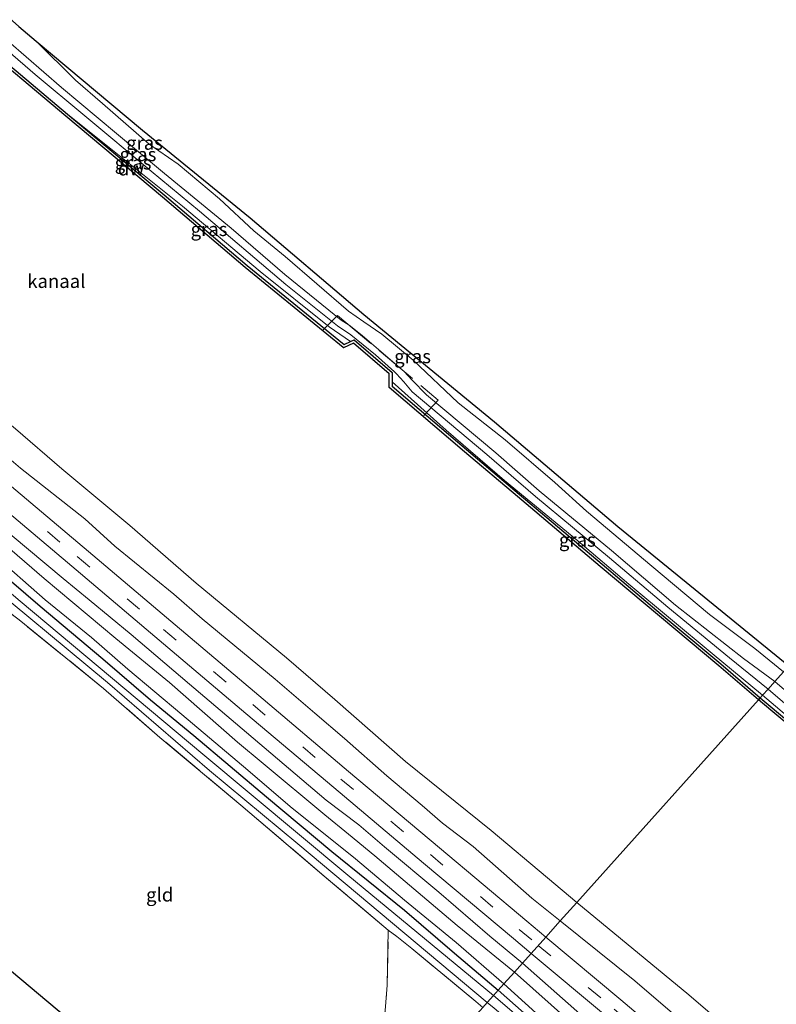
# Model space of a CAD drawing. Units: metres. Extents: x 160000 to 169090, y 400000 to 406251.
# Drawn here: x 161051 to 161191, y 405433 to 405614 of the extents above; entities that cross this region are included whole.
import ezdxf
from ezdxf.enums import TextEntityAlignment as Align

# ---------------------------------------------------------------- set-up
doc = ezdxf.new("R2010")
doc.units = ezdxf.units.M
doc.linetypes.add('IE-TERREINAFSCHEIDING', pattern=[10, 8, -2])
doc.linetypes.add('VW-3-9_STREEP', pattern=[12, 3, -9])
for name, color, linetype, lineweight in [('B-ME-GC-DAMWAND-GV-B6', 10, 'Continuous', 25), ('B-ME-GW-INSTEEKWATERGANG-L-B1', 10, 'Continuous', 25), ('B-ME-GW-KRUINLIJN-L-B1', 93, 'Continuous', 18), ('B-ME-GW-TEENLIJN-L-B1', 93, 'Continuous', 18), ('B-ME-IE-GRASLAND-GV-B6', 93, 'Continuous', 18), ('B-ME-IE-GRONDWERKLIJN-GROND_INGERICHT-GV-B6', 253, 'Continuous', 18), ('B-ME-IE-HULPGEOMETRIE-L-B1', 53, 'Continuous', 18), ('B-ME-IE-TERREINAFSCHEIDING-RASTERHEKWERK-L-B1', 8, 'IE-TERREINAFSCHEIDING', 18), ('B-ME-KG-KADASTRAAL-OPNAMEDTMGRENS-L-B1', 10, 'Continuous', 25), ('B-ME-OB-WATERLIJN-L-B1', 133, 'OB-WATERLIJN', 18), ('B-ME-OG-WATER-GV-B6', 153, 'Continuous', 18), ('B-ME-VH-VERH_SOORT-BITUMEN-GV-B6', 8, 'IE-TERREINAFSCHEIDING-NATUURLIJK-HOUTWAL', 18), ('B-ME-VW-MARKERING-39STREEP-015-L-B1', 255, 'VW-3-9_STREEP', 18)]:
    doc.layers.add(name, color=color, linetype=linetype, lineweight=lineweight)
doc.styles.add('NLCS-ISO', font='NLCS-ISO.TTF')
doc.linetypes.add('IE-TERREINAFSCHEIDING-NATUURLIJK-HOUTWAL', pattern='A,7,-1.5,[67,NLCS.SHX,S=0.75,R=45,X=0,Y=0],-1.5,7,-1.5,[70,NLCS.SHX,S=0.75,R=0,X=0,Y=0],-1.5', length=20)
doc.linetypes.add('OB-WATERLIJN', pattern='A,10,[32,NLCS.SHX,S=2,R=0,X=0,Y=0],-12', length=22)

msp = doc.modelspace()

# ---------------------------------------------------------------- linework, layer by layer
at = {"layer": 'B-ME-GC-DAMWAND-GV-B6'}
for points in [[(161031.825, 405620.392, 9.262), (161042.825, 405610.888, 9.262), (161060.205, 405596.322, 9.262)], [(161060.205, 405596.322, 9.262), (161077.983, 405581.447, 9.262), (161093.204, 405568.504, 9.262), (161111.022, 405553.964, 9.262), (161112.208, 405554.515, 9.262), (161112.879, 405554.826, 9.262), (161119.874, 405548.82, 9.262), (161119.872, 405547.079, 9.262), (161119.87, 405546.332, 9.262), (161133.535, 405534.663, 9.262), (161143.25, 405526.443, 9.262), (161158.466, 405513.573, 9.262), (161169.362, 405504.436, 9.262), (161180.319, 405495.282, 9.262), (161187.562, 405489.038, 9.264), (161187.209, 405488.645, 8.504), (161179.969, 405494.886, 8.502), (161169.015, 405504.038, 8.502), (161158.118, 405513.176, 8.502), (161142.901, 405526.047, 8.502), (161133.185, 405534.268, 8.502), (161119.344, 405546.088, 8.502), (161119.348, 405548.576, 8.502), (161112.772, 405554.223, 8.502), (161110.922, 405553.364, 8.502), (161110.85, 405553.423, 8.502), (161092.858, 405568.106, 8.502), (161077.635, 405581.05, 8.502), (161059.858, 405595.924, 8.502), (161042.475, 405610.493, 8.502)], [(161198.118, 405479.619, 8.504), (161187.209, 405488.645, 8.504), (161187.562, 405489.038, 9.264), (161198.324, 405480.004, 9.188)]]:
    msp.add_polyline3d(points, dxfattribs=at)
at = {"layer": 'B-ME-GW-INSTEEKWATERGANG-L-B1'}
for points in [[(160957.172, 405587.698, 7.098), (160963.526, 405582.331, 7.098), (160971.724, 405575.809, 7.098), (160982.066, 405567.186, 7.098), (160988.114, 405561.696, 7.098), (160997.446, 405553.675, 7.098), (161006.427, 405546.479, 7.098), (161018.283, 405536.983, 7.108), (161025.025, 405531.338, 7.108), (161035.833, 405522.29, 7.153), (161047.197, 405512.695, 7.193), (161055.157, 405505.88, 7.188), (161066.701, 405496.179, 7.188), (161075.444, 405488.692, 7.188), (161083.39, 405482.108, 7.188), (161096.745, 405470.844, 7.213), (161108.761, 405460.8, 7.238), (161122.122, 405450.013, 7.238), (161131.365, 405442.114, 7.238), (161139.36, 405435.288, 7.238)], [(161214.554, 405367.22, 7.274), (161220.71, 405362.104, 7.284), (161222.883, 405360.615, 7.314), (161223.616, 405360.355, 7.33), (161224.559, 405360.611, 7.344), (161224.968, 405361.264, 7.36), (161224.549, 405362.427, 7.38), (161223.166, 405364.04, 7.377), (161214.139, 405371.522, 7.54), (161201.349, 405382.062, 7.52), (161190.172, 405391.532, 7.427), (161178.591, 405401.764, 7.447), (161166.522, 405411.666, 7.46), (161154.178, 405422.226, 7.443), (161139.36, 405435.288, 7.238)]]:
    msp.add_polyline3d(points, dxfattribs=at)
at = {"layer": 'B-ME-GW-KRUINLIJN-L-B1'}
for points in [[(161188.998, 405490.64, 10.202), (161181.915, 405496.393, 10.202), (161170.559, 405505.668, 10.297), (161159.822, 405514.765, 10.336), (161146.226, 405526.036, 10.336), (161137.286, 405533.744, 10.346), (161123.532, 405545.28, 10.366), (161122.014, 405547.104, 10.29), (161120.695, 405548.563, 10.093), (161120.3, 405548.92, 10.091), (161116.785, 405552.095, 10.075), (161112.296, 405555.74, 10.056), (161109.822, 405557.39, 10.095), (161100.3, 405565.02, 10.295), (161084.468, 405578.477, 10.734), (161075.572, 405585.825, 10.734), (161063.353, 405596.005, 10.59), (161054.249, 405603.597, 10.619), (161045.056, 405611.459, 10.595), (161034.145, 405621.027, 10.597)], [(161036.273, 405620.993, 10.275), (161059.079, 405601.169, 10.406), (161069.215, 405592.72, 10.414), (161077.987, 405585.415, 10.538), (161090.25, 405575.325, 10.599), (161100.166, 405566.807, 10.601), (161110.485, 405558.458, 10.401), (161111.99, 405557.514, 10.062), (161114.363, 405555.598, 10.065), (161122.113, 405549.012, 10.058), (161123.529, 405547.405, 10.262), (161126.219, 405544.699, 10.589), (161138.939, 405534.055, 10.494), (161146.91, 405527.053, 10.519), (161160.205, 405516.106, 10.528), (161171.998, 405506.067, 10.55), (161184.484, 405496.236, 10.223), (161190.252, 405492.038, 10.138)], [(160933.884, 405616.782, 10.024), (160943.529, 405608.767, 10.024), (160949.021, 405604.022, 10.024), (160955.773, 405598.401, 10.024), (160963.985, 405591.647, 10.024), (160972.953, 405584.289, 10.074), (160985.007, 405574.003, 10.074), (160994.179, 405566.135, 10.074), (161004.443, 405557.264, 10.074), (161013.057, 405549.803, 10.074), (161025.7, 405539.576, 10.074), (161035.593, 405531.089, 10.074), (161046.599, 405521.646, 10.054), (161059.385, 405510.964, 10.044), (161064.19, 405507.048, 10.044), (161071.868, 405500.692, 10.044), (161082.626, 405491.526, 10.014), (161093.097, 405482.678, 10.004), (161107.765, 405470.204, 10.004), (161113.731, 405465.708, 10.004), (161118.465, 405461.626, 10.004), (161128.474, 405453.343, 10.049), (161137.846, 405445.219, 10.049), (161143.823, 405440.264, 10.049)], [(160953.787, 405592.248, 8.398), (160961.843, 405585.59, 8.403), (160970.902, 405578.445, 8.433), (160978.926, 405572.11, 8.433), (160990.004, 405562.44, 8.438), (160997.409, 405556.172, 8.438), (161006.281, 405549.052, 8.438), (161013.983, 405542.686, 8.438), (161027.215, 405531.531, 8.438), (161035.413, 405524.614, 8.438), (161046.252, 405515.638, 8.478), (161056.095, 405507.031, 8.478), (161064.606, 405500.122, 8.468), (161071.276, 405494.309, 8.468), (161081.183, 405485.986, 8.468), (161093.329, 405475.717, 8.443), (161101.14, 405469.079, 8.438), (161113.109, 405459.451, 8.438), (161122.171, 405451.854, 8.438), (161131.663, 405444.074, 8.438), (161140.432, 405436.483, 8.438)], [(161150.786, 405448.029, 9.998), (161145.584, 405452.232, 9.953), (161134.761, 405461.708, 9.958), (161129.143, 405466.028, 9.923), (161125.399, 405469.263, 9.933), (161118.889, 405474.725, 9.963), (161111.102, 405481.551, 10.013), (161105.66, 405486.217, 9.988), (161098.36, 405492.468, 9.943), (161084.969, 405503.579, 9.943), (161079.758, 405508.062, 10.008), (161068.868, 405516.919, 10.028), (161063.338, 405521.906, 10.033), (161051.559, 405531.256, 10.078), (161045.464, 405536.371, 10.063)], [(161190.252, 405492.038, 10.138), (161198.648, 405484.818, 10.257)], [(161413.993, 405301.575, 10.228), (161398.85, 405314.223, 10.374), (161385.718, 405325.931, 10.303), (161364.935, 405343.1, 10.267), (161348.479, 405357.379, 9.99), (161336.363, 405366.942, 9.996), (161317.234, 405382.79, 10.218), (161303.436, 405394.202, 10.254), (161286.191, 405408.752, 10.026), (161271.688, 405420.999, 10.296), (161258.665, 405431.815, 10.276), (161246.094, 405442.26, 10.306), (161234.656, 405452.031, 10.29), (161218.61, 405465.887, 10.39), (161200.32, 405480.96, 10.426), (161188.998, 405490.64, 10.202)], [(161150.786, 405448.029, 9.998), (161164.525, 405437.027, 9.865), (161181.808, 405422.225, 9.928), (161195.292, 405410.854, 9.915), (161206.56, 405401.913, 9.921), (161222.74, 405388.278, 9.868), (161235.619, 405377.062, 10.018), (161245.982, 405368.694, 10.004), (161253.821, 405362.277, 10.074), (161259.676, 405357.84, 9.758), (161265.506, 405353.164, 9.596), (161275.098, 405345.948, 9.41)], [(161227.327, 405349.765, 8.36), (161228.511, 405350.941, 8.858), (161230.105, 405353.501, 9.21), (161231.68, 405356.249, 9.45), (161233.15, 405359.599, 9.788), (161233.388, 405361.298, 9.881), (161233.048, 405363.601, 10.014), (161231.747, 405365.835, 10.031), (161229.35, 405367.94, 10.074), (161223.661, 405372.369, 10.13), (161214.147, 405380.253, 9.968), (161202.128, 405390.372, 10.044), (161192.365, 405398.633, 9.984), (161179.215, 405409.729, 9.988), (161169.794, 405417.621, 10.034), (161154.864, 405430.527, 10.034), (161143.823, 405440.264, 10.049)], [(161140.432, 405436.483, 8.438), (161159.994, 405418.682, 8.327), (161170.298, 405409.459, 8.234), (161181.57, 405400.471, 8.284), (161194.199, 405389.891, 8.244), (161204.6, 405380.89, 8.177), (161214.28, 405372.998, 8.214), (161224.769, 405364.053, 8.237), (161225.593, 405362.858, 8.237), (161226.02, 405360.87, 8.24), (161225.668, 405359.137, 8.167), (161225.469, 405357.537, 8.038), (161225.121, 405356.489, 7.958), (161224.643, 405355.334, 7.898)]]:
    msp.add_polyline3d(points, dxfattribs=at)
at = {"layer": 'B-ME-GW-TEENLIJN-L-B1'}
for points in [[(161142.343, 405438.614, 8.715), (161131.821, 405447.205, 8.674), (161116.704, 405460.012, 8.629), (161111.847, 405464.006, 8.644), (161107.485, 405467.507, 8.639), (161096.152, 405476.976, 8.624), (161091.428, 405480.885, 8.604), (161078.914, 405491.874, 8.594), (161069.083, 405499.912, 8.639), (161055.881, 405510.941, 8.599), (161043.626, 405521.481, 8.634), (161030.099, 405532.538, 8.659), (161016.758, 405543.57, 8.754), (161010.608, 405548.822, 8.724), (160997.935, 405559.569, 8.684), (160991.625, 405564.776, 8.614), (160978.662, 405575.704, 8.564), (160972.931, 405580.55, 8.474), (160963.389, 405588.408, 8.494), (160958.682, 405592.423, 8.499), (160953.513, 405596.607, 8.504), (160943.565, 405605.032, 8.504), (160937.405, 405610.457, 8.504), (160933.161, 405614.302, 8.504)], [(161191.837, 405493.806, 9.085), (161186.55, 405498.122, 9.083), (161178.23, 405504.358, 9.078), (161167.642, 405513.198, 9.208), (161155.598, 405523.31, 9.203), (161149.782, 405528.616, 9.198), (161140.648, 405536.44, 9.198), (161132.038, 405543.252, 9.198), (161123.761, 405551.104, 9.198), (161117.999, 405555.879, 9.198), (161114.674, 405558.118, 9.198), (161111.853, 405560.086, 9.198), (161100.207, 405570.14, 9.238), (161094.459, 405574.882, 9.103), (161088.122, 405580.749, 9.068), (161080.55, 405587.087, 9.063), (161075.177, 405590.795, 9.028), (161066.631, 405598.283, 9.023), (161061.632, 405602.535, 9.128), (161054.4461, 405609.7313, 9.0431)], [(161112.208, 405554.515, 9.262), (161108.283, 405557.223, 9.361), (161095.585, 405567.367, 9.441), (161081.294, 405579.392, 9.447), (161060.205, 405596.322, 9.262)], [(161187.979, 405489.504, 9.229), (161178.711, 405497.204, 9.229), (161163.384, 405509.904, 9.226), (161154.011, 405517.856, 9.229), (161140.529, 405528.998, 9.229), (161129.797, 405538.25, 9.231), (161119.872, 405547.079, 9.262)], [(161187.979, 405489.504, 9.229), (161199.2, 405480.052, 9.287), (161212.467, 405468.865, 9.254), (161225.689, 405457.675, 9.238), (161240.93, 405445.198, 9.244), (161258.674, 405430.281, 9.261), (161273.231, 405417.947, 9.297), (161287.978, 405405.33, 9.196), (161309.143, 405387.551, 9.186), (161323.046, 405376.009, 9.228), (161339.009, 405362.74, 9.161)], [(161142.343, 405438.614, 8.715), (161155.83, 405426.633, 8.526), (161171.488, 405413.514, 8.563), (161186.495, 405400.544, 8.556), (161201.007, 405388.542, 8.539), (161213.434, 405378.344, 8.563), (161225.606, 405368.098, 8.583), (161229.216, 405364.435, 8.613), (161230.177, 405362.781, 8.566), (161230.512, 405360.784, 8.516), (161230.01, 405358.4, 8.41), (161229.174, 405355.818, 8.307), (161227.907, 405352.558, 8.324)]]:
    msp.add_polyline3d(points, dxfattribs=at)
at = {"layer": 'B-ME-IE-GRASLAND-GV-B6'}
for points in [[(161148.1134, 405445.049, 10.3314), (161144.6108, 405447.9712, 10.3256), (161128.574, 405461.456, 10.3435), (161111.876, 405475.5193, 10.3162), (161095.3447, 405489.4833, 10.3055), (161079.1682, 405503.138, 10.3213), (161064.0332, 405515.937, 10.3354), (161048.7235, 405528.8458, 10.3248), (161032.4651, 405542.5024, 10.3574), (161016.0356, 405556.3552, 10.336), (160998.0184, 405571.5022, 10.3475), (160981.356, 405585.5471, 10.3254), (160964.4218, 405599.9399, 10.3478), (160948.3551, 405613.5203, 10.3509), (160932.2267, 405627.2124, 10.3193)], [(160930.0158, 405623.7761, 10.3094), (160945.382, 405610.7555, 10.3561), (160961.9747, 405596.6933, 10.3055), (160978.8883, 405582.3977, 10.3288), (160995.2754, 405568.5294, 10.3307), (161012.7663, 405553.8009, 10.2912), (161029.7446, 405539.5026, 10.322), (161045.5291, 405526.2427, 10.3012), (161060.9724, 405513.2064, 10.3232), (161076.2215, 405500.3267, 10.2968), (161092.9897, 405486.1411, 10.2857), (161109.1717, 405472.5308, 10.3035), (161125.6523, 405458.6578, 10.3411), (161142.1951, 405444.7756, 10.3048), (161145.436, 405442.0635, 10.3086)], [(161188.998, 405490.64, 10.202), (161187.979, 405489.504, 9.229), (161178.711, 405497.204, 9.229), (161163.384, 405509.904, 9.226), (161154.011, 405517.856, 9.229), (161140.529, 405528.998, 9.229), (161129.797, 405538.25, 9.231), (161119.872, 405547.079, 9.262), (161119.874, 405548.82, 9.262), (161112.879, 405554.826, 9.262), (161112.208, 405554.515, 9.262), (161108.283, 405557.223, 9.361), (161095.585, 405567.367, 9.441), (161081.294, 405579.392, 9.447), (161060.205, 405596.322, 9.262), (161042.825, 405610.888, 9.262), (161031.825, 405620.392, 9.262)], [(161034.145, 405621.027, 10.597), (161045.056, 405611.459, 10.595), (161054.249, 405603.597, 10.619), (161063.353, 405596.005, 10.59), (161075.572, 405585.825, 10.734), (161084.468, 405578.477, 10.734), (161100.3, 405565.02, 10.295), (161109.822, 405557.39, 10.095), (161112.296, 405555.74, 10.056), (161116.785, 405552.095, 10.075), (161120.3, 405548.92, 10.091), (161120.695, 405548.563, 10.093), (161122.014, 405547.104, 10.29), (161123.532, 405545.28, 10.366), (161137.286, 405533.744, 10.346), (161146.226, 405526.036, 10.336), (161159.822, 405514.765, 10.336), (161170.559, 405505.668, 10.297), (161181.915, 405496.393, 10.202), (161188.998, 405490.64, 10.202)], [(161190.252, 405492.038, 10.138), (161188.998, 405490.64, 10.202), (161181.915, 405496.393, 10.202), (161170.559, 405505.668, 10.297), (161159.822, 405514.765, 10.336), (161146.226, 405526.036, 10.336), (161137.286, 405533.744, 10.346), (161123.532, 405545.28, 10.366), (161122.014, 405547.104, 10.29), (161120.695, 405548.563, 10.093), (161120.3, 405548.92, 10.091), (161116.785, 405552.095, 10.075), (161112.296, 405555.74, 10.056), (161109.822, 405557.39, 10.095), (161100.3, 405565.02, 10.295), (161084.468, 405578.477, 10.734), (161075.572, 405585.825, 10.734), (161063.353, 405596.005, 10.59), (161054.249, 405603.597, 10.619), (161045.056, 405611.459, 10.595), (161034.145, 405621.027, 10.597)], [(161069.215, 405592.72, 10.414), (161059.079, 405601.169, 10.406), (161036.273, 405620.993, 10.275)], [(161036.273, 405620.993, 10.275), (161059.079, 405601.169, 10.406), (161069.215, 405592.72, 10.414), (161077.987, 405585.415, 10.538), (161090.25, 405575.325, 10.599), (161100.166, 405566.807, 10.601), (161110.485, 405558.458, 10.401), (161111.99, 405557.514, 10.062), (161114.363, 405555.598, 10.065), (161122.113, 405549.012, 10.058), (161123.529, 405547.405, 10.262), (161126.219, 405544.699, 10.589), (161138.939, 405534.055, 10.494), (161146.91, 405527.053, 10.519), (161160.205, 405516.106, 10.528), (161171.998, 405506.067, 10.55), (161184.484, 405496.236, 10.223), (161190.252, 405492.038, 10.138)], [(160933.884, 405616.782, 10.024), (160943.529, 405608.767, 10.024), (160949.021, 405604.022, 10.024), (160955.773, 405598.401, 10.024), (160963.985, 405591.647, 10.024), (160972.953, 405584.289, 10.074), (160985.007, 405574.003, 10.074), (160994.179, 405566.135, 10.074), (161004.443, 405557.264, 10.074), (161013.057, 405549.803, 10.074), (161025.7, 405539.576, 10.074), (161035.593, 405531.089, 10.074), (161046.599, 405521.646, 10.054), (161059.385, 405510.964, 10.044), (161064.19, 405507.048, 10.044), (161071.868, 405500.692, 10.044), (161082.626, 405491.526, 10.014), (161093.097, 405482.678, 10.004), (161107.765, 405470.204, 10.004), (161113.731, 405465.708, 10.004), (161118.465, 405461.626, 10.004), (161128.474, 405453.343, 10.049), (161137.846, 405445.219, 10.049), (161143.823, 405440.264, 10.049)], [(160933.161, 405614.302, 8.504), (160937.405, 405610.457, 8.504), (160943.565, 405605.032, 8.504), (160953.513, 405596.607, 8.504), (160958.682, 405592.423, 8.499), (160963.389, 405588.408, 8.494), (160972.931, 405580.55, 8.474), (160978.662, 405575.704, 8.564), (160991.625, 405564.776, 8.614), (160997.935, 405559.569, 8.684), (161010.608, 405548.822, 8.724), (161016.758, 405543.57, 8.754), (161030.099, 405532.538, 8.659), (161043.626, 405521.481, 8.634), (161055.881, 405510.941, 8.599), (161069.083, 405499.912, 8.639), (161078.914, 405491.874, 8.594), (161091.428, 405480.885, 8.604), (161096.152, 405476.976, 8.624), (161107.485, 405467.507, 8.639), (161111.847, 405464.006, 8.644), (161116.704, 405460.012, 8.629), (161131.821, 405447.205, 8.674), (161142.343, 405438.614, 8.715)], [(160961.017, 405614.175, 8.502), (160970.193, 405606.489, 8.502), (160975.628, 405601.724, 8.502), (160990.85, 405588.539, 8.502), (161000.171, 405580.901, 8.502), (161005.254, 405576.37, 8.502), (161010.107, 405571.451, 8.502), (161017.634, 405565.744, 8.502), (161027.862, 405557.634, 8.502), (161040.365, 405547.109, 8.502), (161046.191, 405542.076, 8.502), (161050.593, 405538.479, 8.502), (161059.134, 405531.1, 8.502), (161071.665, 405520.689, 8.502), (161083.858, 405510.086, 8.502), (161100.435, 405496.387, 8.502), (161109.347, 405488.756, 8.502), (161122.303, 405477.355, 8.502), (161138.064, 405464.673, 8.502), (161148.465, 405455.963, 8.502), (161153.831, 405451.425, 8.502)], [(161051.2567, 405612.4133, 9.0798), (161054.4461, 405609.7313, 9.0431), (161061.632, 405602.535, 9.128), (161066.631, 405598.283, 9.023), (161075.177, 405590.795, 9.028), (161080.55, 405587.087, 9.063), (161088.122, 405580.749, 9.068), (161094.459, 405574.882, 9.103), (161100.207, 405570.14, 9.238), (161111.853, 405560.086, 9.198), (161114.674, 405558.118, 9.198), (161117.999, 405555.879, 9.198), (161123.761, 405551.104, 9.198), (161132.038, 405543.252, 9.198), (161140.648, 405536.44, 9.198), (161149.782, 405528.616, 9.198), (161155.598, 405523.31, 9.203), (161167.642, 405513.198, 9.208), (161178.23, 405504.358, 9.078), (161186.55, 405498.122, 9.083), (161191.837, 405493.806, 9.085), (161190.252, 405492.038, 10.138), (161184.484, 405496.236, 10.223), (161171.998, 405506.067, 10.55), (161160.205, 405516.106, 10.528), (161146.91, 405527.053, 10.519), (161138.939, 405534.055, 10.494), (161126.219, 405544.699, 10.589), (161123.529, 405547.405, 10.262), (161122.113, 405549.012, 10.058), (161114.363, 405555.598, 10.065), (161111.99, 405557.514, 10.062), (161110.485, 405558.458, 10.401), (161100.166, 405566.807, 10.601), (161090.25, 405575.325, 10.599), (161077.987, 405585.415, 10.538), (161069.215, 405592.72, 10.414)], [(161088.122, 405580.749, 9.068), (161080.55, 405587.087, 9.063), (161075.177, 405590.795, 9.028), (161066.631, 405598.283, 9.023), (161061.632, 405602.535, 9.128), (161054.4461, 405609.7313, 9.0431), (161073.9499, 405593.3304, 8.9788), (161093.742, 405577.213, 9.0237), (161114.6945, 405559.4839, 9.1168), (161138.6772, 405539.7563, 9.1129), (161161.3704, 405520.5444, 9.1172), (161187.1581, 405499.5274, 9.0286), (161192.819, 405494.9007, 9.0333)], [(161145.436, 405442.0635, 10.3086), (161143.823, 405440.264, 10.049), (161137.846, 405445.219, 10.049), (161128.474, 405453.343, 10.049), (161118.465, 405461.626, 10.004), (161113.731, 405465.708, 10.004), (161107.765, 405470.204, 10.004), (161093.097, 405482.678, 10.004), (161082.626, 405491.526, 10.014), (161071.868, 405500.692, 10.044), (161064.19, 405507.048, 10.044), (161059.385, 405510.964, 10.044), (161046.599, 405521.646, 10.054), (161035.593, 405531.089, 10.074), (161025.7, 405539.576, 10.074), (161013.057, 405549.803, 10.074), (161004.443, 405557.264, 10.074), (160994.179, 405566.135, 10.074), (160985.007, 405574.003, 10.074), (160972.953, 405584.289, 10.074), (160963.985, 405591.647, 10.024), (160955.773, 405598.401, 10.024)], [(160940.938, 405597.778, 6.468), (160966.855, 405575.784, 6.468), (160991.938, 405554.86, 6.468), (161018.875, 405532.338, 6.468), (161042.554, 405512.555, 6.468), (161067.546, 405491.85, 6.468), (161086.319, 405475.664, 6.468), (161102.516, 405462.191, 6.468), (161137.34, 405433.035, 6.468)], [(161112.208, 405554.515, 9.262), (161111.022, 405553.964, 9.262), (161093.204, 405568.504, 9.262), (161077.983, 405581.447, 9.262), (161060.205, 405596.322, 9.262), (161081.294, 405579.392, 9.447), (161095.585, 405567.367, 9.441), (161108.283, 405557.223, 9.361), (161112.208, 405554.515, 9.262)], [(160953.787, 405592.248, 8.398), (160961.843, 405585.59, 8.403), (160970.902, 405578.445, 8.433), (160978.926, 405572.11, 8.433), (160990.004, 405562.44, 8.438), (160997.409, 405556.172, 8.438), (161006.281, 405549.052, 8.438), (161013.983, 405542.686, 8.438), (161027.215, 405531.531, 8.438), (161035.413, 405524.614, 8.438), (161046.252, 405515.638, 8.478), (161056.095, 405507.031, 8.478), (161064.606, 405500.122, 8.468), (161071.276, 405494.309, 8.468), (161081.183, 405485.986, 8.468), (161093.329, 405475.717, 8.443), (161101.14, 405469.079, 8.438), (161113.109, 405459.451, 8.438), (161122.171, 405451.854, 8.438), (161131.663, 405444.074, 8.438), (161140.432, 405436.483, 8.438)], [(161142.343, 405438.614, 8.715), (161140.432, 405436.483, 8.438), (161131.663, 405444.074, 8.438), (161122.171, 405451.854, 8.438), (161113.109, 405459.451, 8.438), (161101.14, 405469.079, 8.438), (161093.329, 405475.717, 8.443), (161081.183, 405485.986, 8.468), (161071.276, 405494.309, 8.468), (161064.606, 405500.122, 8.468), (161056.095, 405507.031, 8.478), (161046.252, 405515.638, 8.478), (161035.413, 405524.614, 8.438), (161027.215, 405531.531, 8.438), (161013.983, 405542.686, 8.438), (161006.281, 405549.052, 8.438), (160997.409, 405556.172, 8.438), (160990.004, 405562.44, 8.438), (160978.926, 405572.11, 8.433), (160970.902, 405578.445, 8.433), (160961.843, 405585.59, 8.403), (160953.787, 405592.248, 8.398)], [(161143.823, 405440.264, 10.049), (161142.343, 405438.614, 8.715), (161131.821, 405447.205, 8.674), (161116.704, 405460.012, 8.629), (161111.847, 405464.006, 8.644), (161107.485, 405467.507, 8.639), (161096.152, 405476.976, 8.624), (161091.428, 405480.885, 8.604), (161078.914, 405491.874, 8.594), (161069.083, 405499.912, 8.639), (161055.881, 405510.941, 8.599), (161043.626, 405521.481, 8.634), (161030.099, 405532.538, 8.659), (161016.758, 405543.57, 8.754), (161010.608, 405548.822, 8.724), (160997.935, 405559.569, 8.684), (160991.625, 405564.776, 8.614), (160978.662, 405575.704, 8.564), (160972.931, 405580.55, 8.474), (160963.389, 405588.408, 8.494), (160958.682, 405592.423, 8.499)], [(161139.36, 405435.288, 7.238), (161138.521, 405434.352, 6.468), (161111.731, 405456.423, 6.468), (161085.041, 405478.662, 6.468), (161051.503, 405506.805, 6.468), (161026.196, 405528.203, 6.468), (160986.579, 405561.026, 6.468), (160953.934, 405588.82, 6.468)], [(161140.432, 405436.483, 8.438), (161139.36, 405435.288, 7.238), (161131.365, 405442.114, 7.238), (161122.122, 405450.013, 7.238), (161108.761, 405460.8, 7.238), (161096.745, 405470.844, 7.213), (161083.39, 405482.108, 7.188), (161075.444, 405488.692, 7.188), (161066.701, 405496.179, 7.188), (161055.157, 405505.88, 7.188), (161047.197, 405512.695, 7.193), (161035.833, 405522.29, 7.153), (161025.025, 405531.338, 7.108), (161018.283, 405536.983, 7.108), (161006.427, 405546.479, 7.098), (160997.446, 405553.675, 7.098), (160988.114, 405561.696, 7.098), (160982.066, 405567.186, 7.098), (160971.724, 405575.809, 7.098), (160963.526, 405582.331, 7.098), (160957.172, 405587.698, 7.098)], [(160957.172, 405587.698, 7.098), (160963.526, 405582.331, 7.098), (160971.724, 405575.809, 7.098), (160982.066, 405567.186, 7.098), (160988.114, 405561.696, 7.098), (160997.446, 405553.675, 7.098), (161006.427, 405546.479, 7.098), (161018.283, 405536.983, 7.108), (161025.025, 405531.338, 7.108), (161035.833, 405522.29, 7.153), (161047.197, 405512.695, 7.193), (161055.157, 405505.88, 7.188), (161066.701, 405496.179, 7.188), (161075.444, 405488.692, 7.188), (161083.39, 405482.108, 7.188), (161096.745, 405470.844, 7.213), (161108.761, 405460.8, 7.238), (161122.122, 405450.013, 7.238), (161131.365, 405442.114, 7.238), (161139.36, 405435.288, 7.238)], [(161191.837, 405493.806, 9.085), (161186.55, 405498.122, 9.083), (161178.23, 405504.358, 9.078), (161167.642, 405513.198, 9.208), (161155.598, 405523.31, 9.203), (161149.782, 405528.616, 9.198), (161140.648, 405536.44, 9.198), (161132.038, 405543.252, 9.198), (161123.761, 405551.104, 9.198), (161117.999, 405555.879, 9.198), (161114.674, 405558.118, 9.198), (161111.853, 405560.086, 9.198), (161100.207, 405570.14, 9.238), (161094.459, 405574.882, 9.103), (161088.122, 405580.749, 9.068)], [(161137.34, 405433.035, 6.468), (161136.543, 405432.146, 7.264), (161135.268, 405433.205, 7.268), (161123.49, 405442.95, 7.213), (161120.737, 405445.142, 7.213), (161119.168, 405446.349, 7.213), (161107.403, 405456.257, 7.398), (161092.051, 405469.305, 7.388), (161077.175, 405481.755, 7.393), (161066.799, 405490.759, 7.393), (161051.263, 405503.379, 7.308), (161045.485, 405507.654, 7.308), (161042.833, 405509.806, 7.366), (161032.853, 405517.905, 7.583), (161015.476, 405532.017, 7.643), (160999.168, 405545.136, 7.743), (160982.492, 405559.568, 7.698), (160979.868, 405561.733, 7.623), (160975.724, 405565.279, 7.623), (160965.242, 405574.248, 7.623), (160958.926, 405579.373, 7.623)], [(161187.979, 405489.504, 9.229), (161187.562, 405489.038, 9.264), (161180.319, 405495.282, 9.262), (161169.362, 405504.436, 9.262), (161158.466, 405513.573, 9.262), (161143.25, 405526.443, 9.262), (161133.535, 405534.663, 9.262), (161119.87, 405546.332, 9.262), (161119.872, 405547.079, 9.262), (161129.797, 405538.25, 9.231), (161140.529, 405528.998, 9.229), (161154.011, 405517.856, 9.229), (161163.384, 405509.904, 9.226), (161178.711, 405497.204, 9.229), (161187.979, 405489.504, 9.229)], [(161153.831, 405451.425, 8.502), (161150.786, 405448.029, 9.998), (161145.584, 405452.232, 9.953), (161134.761, 405461.708, 9.958), (161129.143, 405466.028, 9.923), (161125.399, 405469.263, 9.933), (161118.889, 405474.725, 9.963), (161111.102, 405481.551, 10.013), (161105.66, 405486.217, 9.988), (161098.36, 405492.468, 9.943), (161084.969, 405503.579, 9.943), (161079.758, 405508.062, 10.008), (161068.868, 405516.919, 10.028), (161063.338, 405521.906, 10.033), (161051.559, 405531.256, 10.078), (161045.464, 405536.371, 10.063)], [(161045.464, 405536.371, 10.063), (161051.559, 405531.256, 10.078), (161063.338, 405521.906, 10.033), (161068.868, 405516.919, 10.028), (161079.758, 405508.062, 10.008), (161084.969, 405503.579, 9.943), (161098.36, 405492.468, 9.943), (161105.66, 405486.217, 9.988), (161111.102, 405481.551, 10.013), (161118.889, 405474.725, 9.963), (161125.399, 405469.263, 9.933), (161129.143, 405466.028, 9.923), (161134.761, 405461.708, 9.958), (161145.584, 405452.232, 9.953), (161150.786, 405448.029, 9.998), (161148.1134, 405445.049, 10.3314)], [(161198.648, 405484.818, 10.257), (161190.252, 405492.038, 10.138), (161191.837, 405493.806, 9.085)], [(161200.32, 405480.96, 10.426), (161188.998, 405490.64, 10.202), (161190.252, 405492.038, 10.138), (161198.648, 405484.818, 10.257)], [(161199.2, 405480.052, 9.287), (161187.979, 405489.504, 9.229), (161188.998, 405490.64, 10.202), (161200.32, 405480.96, 10.426)], [(161339.009, 405362.74, 9.161), (161338.451, 405362.148, 9.117), (161328.921, 405369.832, 9.117), (161315.145, 405381.733, 9.127), (161297.235, 405396.704, 9.137), (161281.836, 405409.605, 9.137), (161264.607, 405424.225, 9.156), (161249.281, 405437.139, 9.15), (161233.463, 405450.38, 9.107), (161215.066, 405465.799, 9.133), (161198.324, 405480.004, 9.188), (161187.562, 405489.038, 9.264), (161187.979, 405489.504, 9.229), (161199.2, 405480.052, 9.287), (161212.467, 405468.865, 9.254), (161225.689, 405457.675, 9.238), (161240.93, 405445.198, 9.244), (161258.674, 405430.281, 9.261), (161273.231, 405417.947, 9.297), (161287.978, 405405.33, 9.196), (161309.143, 405387.551, 9.186), (161323.046, 405376.009, 9.228), (161339.009, 405362.74, 9.161)], [(161195.292, 405410.854, 9.915), (161181.808, 405422.225, 9.928), (161164.525, 405437.027, 9.865), (161150.786, 405448.029, 9.998), (161153.831, 405451.425, 8.502), (161174.433, 405434.447, 8.502), (161189.159, 405421.805, 8.502), (161210.048, 405404.254, 8.502)], [(161148.1134, 405445.049, 10.3314), (161150.786, 405448.029, 9.998), (161164.525, 405437.027, 9.865), (161181.808, 405422.225, 9.928), (161195.292, 405410.854, 9.915)], [(161193.7124, 405406.7581, 10.3321), (161177.5185, 405420.3873, 10.3593), (161161.9244, 405433.527, 10.3543), (161148.1134, 405445.049, 10.3314)], [(161192.365, 405398.633, 9.984), (161179.215, 405409.729, 9.988), (161169.794, 405417.621, 10.034), (161154.864, 405430.527, 10.034), (161143.823, 405440.264, 10.049), (161145.436, 405442.0635, 10.3086), (161159.4559, 405430.3312, 10.3249), (161175.2902, 405416.9414, 10.3356), (161191.0471, 405403.7166, 10.3228)], [(161201.007, 405388.542, 8.539), (161186.495, 405400.544, 8.556), (161171.488, 405413.514, 8.563), (161155.83, 405426.633, 8.526), (161142.343, 405438.614, 8.715), (161143.823, 405440.264, 10.049), (161154.864, 405430.527, 10.034), (161169.794, 405417.621, 10.034), (161179.215, 405409.729, 9.988), (161192.365, 405398.633, 9.984)], [(161194.199, 405389.891, 8.244), (161181.57, 405400.471, 8.284), (161170.298, 405409.459, 8.234), (161159.994, 405418.682, 8.327), (161140.432, 405436.483, 8.438), (161142.343, 405438.614, 8.715), (161155.83, 405426.633, 8.526), (161171.488, 405413.514, 8.563), (161186.495, 405400.544, 8.556), (161201.007, 405388.542, 8.539)], [(161225.668, 405359.137, 8.167), (161224.559, 405360.611, 7.344), (161224.968, 405361.264, 7.36), (161224.549, 405362.427, 7.38), (161223.166, 405364.04, 7.377), (161214.139, 405371.522, 7.54), (161201.349, 405382.062, 7.52), (161190.172, 405391.532, 7.427), (161178.591, 405401.764, 7.447), (161166.522, 405411.666, 7.46), (161154.178, 405422.226, 7.443), (161139.36, 405435.288, 7.238), (161140.432, 405436.483, 8.438), (161159.994, 405418.682, 8.327), (161170.298, 405409.459, 8.234), (161181.57, 405400.471, 8.284), (161194.199, 405389.891, 8.244), (161204.6, 405380.89, 8.177), (161214.28, 405372.998, 8.214), (161224.769, 405364.053, 8.237), (161225.593, 405362.858, 8.237), (161226.02, 405360.87, 8.24), (161225.668, 405359.137, 8.167)], [(161195.677, 405385.574, 6.468), (161187.092, 405393.122, 6.468), (161174.988, 405403.398, 6.468), (161165.153, 405411.676, 6.468), (161155.677, 405419.657, 6.468), (161147.447, 405426.697, 6.468), (161138.521, 405434.352, 6.468), (161139.36, 405435.288, 7.238), (161154.178, 405422.226, 7.443), (161166.522, 405411.666, 7.46), (161178.591, 405401.764, 7.447), (161190.172, 405391.532, 7.427), (161201.349, 405382.062, 7.52)], [(161136.543, 405432.146, 7.264), (161137.34, 405433.035, 6.468), (161138.607, 405432.003, 6.468)]]:
    msp.add_polyline3d(points, dxfattribs=at)
at = {"layer": 'B-ME-IE-GRONDWERKLIJN-GROND_INGERICHT-GV-B6'}
for points in [[(161069.758, 405422.131, 7.534), (161048.333, 405440.106, 7.386), (161047.304, 405453.633, 7.438), (161046.809, 405471.795, 7.494), (161046.087, 405487.412, 7.148), (161046.365, 405496.655, 7.241), (161045.932, 405497.66, 7.241), (161044.958, 405498.078, 7.241), (161044.103, 405497.656, 7.26), (161043.63, 405496.66, 7.254), (161043.394, 405493.983, 7.342), (161043.334, 405499.718, 7.458), (161043.03, 405505.836, 7.402), (161042.833, 405509.806, 7.366), (161045.485, 405507.654, 7.308), (161051.263, 405503.379, 7.308), (161066.799, 405490.759, 7.393), (161077.175, 405481.755, 7.393), (161092.051, 405469.305, 7.388), (161107.403, 405456.257, 7.398), (161119.168, 405446.349, 7.213)], [(161136.543, 405432.146, 7.264), (161128.945, 405423.661, 7.168), (161116.928, 405410.273, 7.177), (161117.146, 405413.491, 7.186), (161117.973, 405423.787, 7.196), (161118.952, 405436.217, 7.201), (161119.168, 405446.349, 7.213), (161120.737, 405445.142, 7.213), (161123.49, 405442.95, 7.213), (161135.268, 405433.205, 7.268), (161136.543, 405432.146, 7.264)], [(161119.168, 405446.349, 7.213), (161118.952, 405436.217, 7.201), (161117.973, 405423.787, 7.196)]]:
    msp.add_polyline3d(points, dxfattribs=at)
at = {"layer": 'B-ME-IE-HULPGEOMETRIE-L-B1'}
msp.add_polyline3d([(161102.744, 405394.456, 7.423), (161116.928, 405410.273, 7.177), (161128.945, 405423.661, 7.168), (161136.543, 405432.146, 7.264), (161137.34, 405433.035, 6.468), (161138.521, 405434.352, 6.468), (161139.36, 405435.288, 7.238), (161140.432, 405436.483, 8.438), (161142.343, 405438.614, 8.715), (161143.823, 405440.264, 10.049), (161145.436, 405442.0635, 10.3086), (161148.1134, 405445.049, 10.3314), (161150.786, 405448.029, 9.998), (161153.831, 405451.425, 8.502), (161187.209, 405488.645, 8.504), (161187.562, 405489.038, 9.264), (161187.979, 405489.504, 9.229), (161188.998, 405490.64, 10.202), (161190.252, 405492.038, 10.138), (161191.837, 405493.806, 9.085), (161192.819, 405494.9007, 9.0333)], dxfattribs=at)
at = {"layer": 'B-ME-IE-TERREINAFSCHEIDING-RASTERHEKWERK-L-B1'}
for points in [[(161136.543, 405432.146, 7.264), (161135.268, 405433.205, 7.268), (161123.49, 405442.95, 7.213), (161120.737, 405445.142, 7.213), (161119.168, 405446.349, 7.213), (161107.403, 405456.257, 7.398), (161092.051, 405469.305, 7.388), (161077.175, 405481.755, 7.393), (161066.799, 405490.759, 7.393), (161051.263, 405503.379, 7.308), (161045.485, 405507.654, 7.308), (161042.833, 405509.806, 7.366), (161032.853, 405517.905, 7.583), (161015.476, 405532.017, 7.643), (160999.168, 405545.136, 7.743), (160982.492, 405559.568, 7.698), (160979.868, 405561.733, 7.623)], [(161107.1811, 405556.6402, 9.262), (161109.8494, 405559.3175, 10.2616), (161128.3263, 405543.7373, 10.2712), (161125.7144, 405540.9091, 9.262)], [(161116.928, 405410.273, 7.177), (161117.146, 405413.491, 7.186), (161117.973, 405423.787, 7.196), (161118.952, 405436.217, 7.201), (161119.168, 405446.349, 7.213)]]:
    msp.add_polyline3d(points, dxfattribs=at)
at = {"layer": 'B-ME-KG-KADASTRAAL-OPNAMEDTMGRENS-L-B1'}
for points in [[(161047.2174, 405615.9086, 8.9856), (161051.2567, 405612.4133, 9.0798), (161054.4461, 405609.7313, 9.0431), (161073.9499, 405593.3304, 8.9788), (161093.742, 405577.213, 9.0237), (161114.6945, 405559.4839, 9.1168), (161138.6772, 405539.7563, 9.1129), (161161.3704, 405520.5444, 9.1172), (161187.1581, 405499.5274, 9.0286), (161192.819, 405494.9007, 9.0333)], [(160942.386, 405528.995, 7.589), (160971.592, 405504.491, 7.424), (160995.805, 405484.176, 7.56), (160997.826, 405482.481, 7.424), (160998.991, 405481.504, 7.429), (160999.878, 405480.76, 6.847), (161000.124, 405480.553, 6.74), (161000.571, 405480.178, 6.844), (161001.321, 405479.549, 7.262), (161024.286, 405460.281, 7.61), (161045.504, 405442.48, 7.603), (161046.645, 405441.522, 7.002), (161047.229, 405441.033, 7.002), (161048.333, 405440.106, 7.386), (161069.758, 405422.131, 7.534)]]:
    msp.add_polyline3d(points, dxfattribs=at)
at = {"layer": 'B-ME-OB-WATERLIJN-L-B1'}
for points in [[(161187.209, 405488.645, 8.504), (161179.969, 405494.886, 8.502), (161169.015, 405504.038, 8.502), (161158.118, 405513.176, 8.502), (161142.901, 405526.047, 8.502), (161133.185, 405534.268, 8.502), (161119.344, 405546.088, 8.502), (161119.348, 405548.576, 8.502), (161112.772, 405554.223, 8.502), (161110.922, 405553.364, 8.502), (161110.85, 405553.423, 8.502), (161092.858, 405568.106, 8.502), (161077.635, 405581.05, 8.502), (161059.858, 405595.924, 8.502), (161042.475, 405610.493, 8.502), (161031.477, 405619.995, 8.502), (161015.573, 405633.112, 8.502), (161003.968, 405642.793, 8.502), (160989.403, 405655.376, 8.502), (160973.477, 405668.548, 8.502), (160963.442, 405676.802, 8.502), (160955.272, 405683.489, 8.502)], [(160961.017, 405614.175, 8.502), (160970.193, 405606.489, 8.502), (160975.628, 405601.724, 8.502), (160990.85, 405588.539, 8.502), (161000.171, 405580.901, 8.502), (161005.254, 405576.37, 8.502), (161010.107, 405571.451, 8.502), (161017.634, 405565.744, 8.502), (161027.862, 405557.634, 8.502), (161040.365, 405547.109, 8.502), (161046.191, 405542.076, 8.502), (161050.593, 405538.479, 8.502), (161059.134, 405531.1, 8.502), (161071.665, 405520.689, 8.502), (161083.858, 405510.086, 8.502), (161100.435, 405496.387, 8.502), (161109.347, 405488.756, 8.502), (161122.303, 405477.355, 8.502), (161138.064, 405464.673, 8.502), (161148.465, 405455.963, 8.502), (161153.831, 405451.425, 8.502)], [(161198.118, 405479.619, 8.504), (161187.209, 405488.645, 8.504)], [(161153.831, 405451.425, 8.502), (161174.433, 405434.447, 8.502), (161189.159, 405421.805, 8.502), (161210.048, 405404.254, 8.502), (161228.046, 405389.337, 8.502), (161246.354, 405374.081, 8.502), (161264.322, 405358.514, 8.502), (161283.225, 405342.852, 8.502), (161299.355, 405329.56, 8.502), (161321.272, 405311.413, 8.502), (161344.857, 405291.809, 8.502), (161368.06, 405271.844, 8.502), (161382.481, 405259.959, 8.502), (161395.256, 405248.841, 8.502), (161416.213, 405231.065, 8.502), (161440.965, 405209.907, 8.502), (161455.773, 405197.366, 8.502), (161460.532, 405193.457, 8.504)]]:
    msp.add_polyline3d(points, dxfattribs=at)
at = {"layer": 'B-ME-OG-WATER-GV-B6'}
for points in [[(161031.477, 405619.995, 8.502), (161042.475, 405610.493, 8.502), (161059.858, 405595.924, 8.502), (161077.635, 405581.05, 8.502), (161092.858, 405568.106, 8.502), (161110.85, 405553.423, 8.502), (161110.922, 405553.364, 8.502), (161112.772, 405554.223, 8.502), (161119.348, 405548.576, 8.502), (161119.344, 405546.088, 8.502), (161133.185, 405534.268, 8.502), (161142.901, 405526.047, 8.502), (161158.118, 405513.176, 8.502), (161169.015, 405504.038, 8.502), (161179.969, 405494.886, 8.502), (161187.209, 405488.645, 8.504)], [(161138.521, 405434.352, 6.468), (161137.34, 405433.035, 6.468), (161102.516, 405462.191, 6.468), (161086.319, 405475.664, 6.468), (161067.546, 405491.85, 6.468), (161042.554, 405512.555, 6.468), (161018.875, 405532.338, 6.468), (160991.938, 405554.86, 6.468), (160966.855, 405575.784, 6.468), (160940.938, 405597.778, 6.468), (160924.851, 405611.564, 6.468), (160925.413, 405612.892, 6.468), (160953.934, 405588.82, 6.468), (160986.579, 405561.026, 6.468), (161026.196, 405528.203, 6.468), (161051.503, 405506.805, 6.468), (161085.041, 405478.662, 6.468), (161111.731, 405456.423, 6.468), (161138.521, 405434.352, 6.468)], [(161187.209, 405488.645, 8.504), (161153.831, 405451.425, 8.502), (161148.465, 405455.963, 8.502), (161138.064, 405464.673, 8.502), (161122.303, 405477.355, 8.502), (161109.347, 405488.756, 8.502), (161100.435, 405496.387, 8.502), (161083.858, 405510.086, 8.502), (161071.665, 405520.689, 8.502), (161059.134, 405531.1, 8.502), (161050.593, 405538.479, 8.502), (161046.191, 405542.076, 8.502), (161040.365, 405547.109, 8.502), (161027.862, 405557.634, 8.502), (161017.634, 405565.744, 8.502), (161010.107, 405571.451, 8.502), (161005.254, 405576.37, 8.502), (161000.171, 405580.901, 8.502), (160990.85, 405588.539, 8.502), (160975.628, 405601.724, 8.502), (160970.193, 405606.489, 8.502), (160961.017, 405614.175, 8.502)], [(161210.048, 405404.254, 8.502), (161189.159, 405421.805, 8.502), (161174.433, 405434.447, 8.502), (161153.831, 405451.425, 8.502), (161187.209, 405488.645, 8.504), (161198.118, 405479.619, 8.504)], [(161169.65, 405405.904, 6.468), (161159.486, 405414.409, 6.468), (161147.216, 405424.693, 6.468), (161138.607, 405432.003, 6.468), (161137.34, 405433.035, 6.468), (161138.521, 405434.352, 6.468), (161147.447, 405426.697, 6.468), (161155.677, 405419.657, 6.468), (161165.153, 405411.676, 6.468), (161174.988, 405403.398, 6.468), (161187.092, 405393.122, 6.468), (161195.677, 405385.574, 6.468)]]:
    msp.add_polyline3d(points, dxfattribs=at)
at = {"layer": 'B-ME-VH-VERH_SOORT-BITUMEN-GV-B6'}
for points in [[(160932.2267, 405627.2124, 10.3193), (160948.3551, 405613.5203, 10.3509), (160964.4218, 405599.9399, 10.3478), (160981.356, 405585.5471, 10.3254), (160998.0184, 405571.5022, 10.3475), (161016.0356, 405556.3552, 10.336), (161032.4651, 405542.5024, 10.3574), (161048.7235, 405528.8458, 10.3248), (161064.0332, 405515.937, 10.3354), (161079.1682, 405503.138, 10.3213), (161095.3447, 405489.4833, 10.3055), (161111.876, 405475.5193, 10.3162), (161128.574, 405461.456, 10.3435), (161144.6108, 405447.9712, 10.3256), (161148.1134, 405445.049, 10.3314)], [(161148.1134, 405445.049, 10.3314), (161145.436, 405442.0635, 10.3086), (161142.1951, 405444.7756, 10.3048), (161125.6523, 405458.6578, 10.3411), (161109.1717, 405472.5308, 10.3035), (161092.9897, 405486.1411, 10.2857), (161076.2215, 405500.3267, 10.2968), (161060.9724, 405513.2064, 10.3232), (161045.5291, 405526.2427, 10.3012), (161029.7446, 405539.5026, 10.322), (161012.7663, 405553.8009, 10.2912), (160995.2754, 405568.5294, 10.3307), (160978.8883, 405582.3977, 10.3288), (160961.9747, 405596.6933, 10.3055), (160945.382, 405610.7555, 10.3561), (160930.0158, 405623.7761, 10.3094)], [(161191.0471, 405403.7166, 10.3228), (161175.2902, 405416.9414, 10.3356), (161159.4559, 405430.3312, 10.3249), (161145.436, 405442.0635, 10.3086), (161148.1134, 405445.049, 10.3314), (161161.9244, 405433.527, 10.3543), (161177.5185, 405420.3873, 10.3593), (161193.7124, 405406.7581, 10.3321)]]:
    msp.add_polyline3d(points, dxfattribs=at)
at = {"layer": 'B-ME-VW-MARKERING-39STREEP-015-L-B1'}
for points in [[(160930.7983, 405625.6262, 10.3616), (160930.9606, 405625.4894, 10.3616), (160946.9809, 405611.9504, 10.3991), (160963.31, 405598.1696, 10.3697), (160979.8955, 405584.1584, 10.3777), (160996.2419, 405570.4118, 10.383), (161014.5385, 405554.9614, 10.359), (161031.0542, 405541.0352, 10.3875), (161047.3232, 405527.3251, 10.3572), (161061.9628, 405514.9803, 10.3837), (161077.8472, 405501.5783, 10.3623), (161094.2637, 405487.7814, 10.3349), (161110.4547, 405474.0902, 10.3613), (161126.9285, 405460.2308, 10.3863), (161143.259, 405446.4661, 10.3692), (161146.7537, 405443.5328, 10.3719)], [(161146.7537, 405443.5328, 10.3719), (161160.7276, 405431.8036, 10.383), (161176.1015, 405418.9008, 10.3966), (161192.3715, 405405.2531, 10.3746), (161208.6823, 405391.4801, 10.3416), (161224.9089, 405377.7285, 10.3223), (161229.4309, 405373.8371, 10.3049)]]:
    msp.add_polyline3d(points, dxfattribs=at)

# ---------------------------------------------------------------- texts
at = {"layer": 'B-ME-GC-DAMWAND-GV-B6', "ltscale": 0.2, "style": 'NLCS-ISO'}
msp.add_text('dw', height=2.5, dxfattribs=at).set_placement((161071.859, 405586.2784), align=Align.MIDDLE_CENTER)
at = {"layer": 'B-ME-IE-GRASLAND-GV-B6', "ltscale": 0.2, "style": 'NLCS-ISO'}
for p in [(161074.333, 405591.009), (161073.1365, 405588.905), (161072.242, 405587.3825), (161086.2065, 405575.143), (161123.6325, 405551.7687), (161153.9245, 405518.0585)]:
    msp.add_text('gras', height=2.5, dxfattribs=at).set_placement(p, align=Align.MIDDLE_CENTER)
at = {"layer": 'B-ME-IE-GRONDWERKLIJN-GROND_INGERICHT-GV-B6', "ltscale": 0.2, "style": 'NLCS-ISO'}
msp.add_text('gld', height=2.5, dxfattribs=at).set_placement((161077.1305, 405452.8522), align=Align.MIDDLE_CENTER)
at = {"layer": 'B-ME-OG-WATER-GV-B6', "ltscale": 0.2, "style": 'NLCS-ISO'}
msp.add_text('kanaal', height=2.5, dxfattribs=at).set_placement((161058.1285, 405565.6073), align=Align.MIDDLE_CENTER)

doc.saveas('drawing.dxf')
